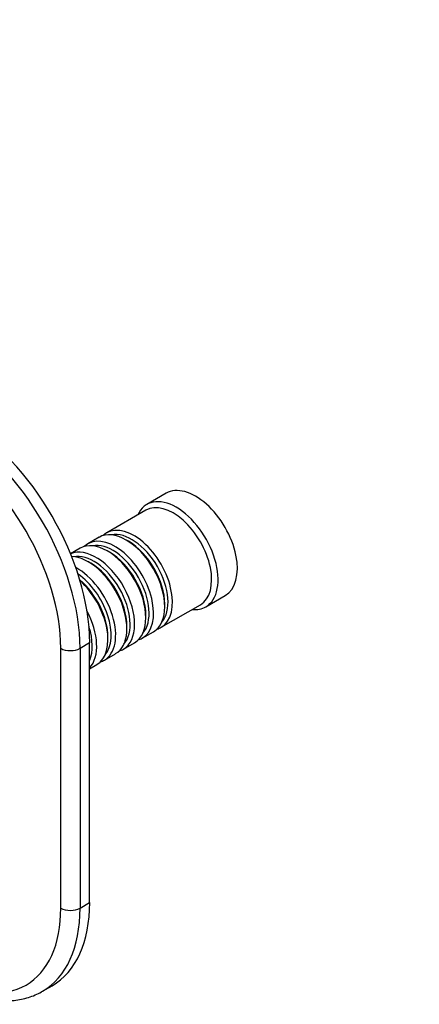
# Model space of a CAD drawing. Units: millimetres. Extents: x 0 to 890, y 0 to 1102.
# Drawn here: x 354 to 442, y 109 to 326 of the extents above; entities that cross this region are included whole.
import ezdxf
from ezdxf import colors
from ezdxf.entities.mleader import LeaderData, LeaderLine
from ezdxf.math import Vec2, Vec3

# ---------------------------------------------------------------- set-up
doc = ezdxf.new("R2010")
doc.units = ezdxf.units.MM
doc.layers.add('DV7_Défaut', color=7, linetype='Continuous')
doc.layers.add('Défaut', color=7, linetype='Continuous')

# ---------------------------------------------------------------- blocks, each defined once
blk = doc.blocks.new('_DOT')
at = {"color": 0}
blk.add_line((0, 0), (-1, 0), dxfattribs=at)
at = {"color": 0, "const_width": 0.333}
blk.add_lwpolyline([(-0.1665, 0, 1), (0.1665, 0, 1)], format="xyb", close=True, dxfattribs=at)
blk = doc.blocks.new('SE6')
at = {"layer": 'DV7_Défaut', "color": 7, "linetype": 'Continuous'}
for p, q in [((386.07, 221.86), (381.83, 219.41)), ((381.62, 218.14), (372.99, 213.16)), ((371.3, 212.18), (368.82, 210.75)), ((377.79, 211.3), (377.3, 211.58)), ((367.12, 209.77), (365.02, 208.55)), ((373.62, 208.89), (373.12, 209.17)), ((369.45, 206.48), (368.95, 206.77)), ((394.83, 196.89), (399.07, 199.34)), ((384.99, 192.37), (393.62, 197.35)), ((385.78, 196.89), (385.78, 197.46)), ((381.61, 194.48), (381.61, 195.05)), ((377.44, 192.07), (377.44, 192.64)), ((380.82, 189.96), (383.3, 191.39)), ((369.23, 188.97), (367.11, 187.74)), ((369.23, 131.81), (369.23, 188.97)), ((373.26, 189.66), (373.26, 190.23)), ((376.65, 187.55), (379.12, 188.98)), ((362.87, 130.59), (362.87, 187.74)), ((367.11, 187.74), (367.11, 130.59)), ((372.48, 185.15), (374.95, 186.57)), ((369.23, 183.27), (370.78, 184.17)), ((367.11, 130.59), (369.23, 131.81)), ((358.83, 112.27), (360.95, 113.5))]:
    blk.add_line(p, q, dxfattribs=at)
for centre, major_axis, start_param, end_param in [((338.83, 204.07), (-20, 34.64), 3.926991, 5.497787), ((340.95, 205.3), (-20, 34.64), 3.926991, 5.497787), ((336.71, 202.85), (18.5, -32.04), 0.785398, 2.356194), ((392.57, 210.6), (6.5, -11.26), 0, 3.141593), ((388.33, 208.15), (6.5, -11.26), 0, 3.536384), ((387.62, 207.74), (6, -10.39), 0, 3.141593), ((377.3, 201.78), (-6, 10.39), 3.141593, 6.283185), ((378.99, 202.76), (6, -10.39), 0, 3.28349), ((378.5, 202.48), (-5.65, 9.79), 3.336628, 6.08815), ((373.12, 199.38), (-6, 10.39), 3.141593, 6.283185), ((374.82, 200.36), (6, -10.39), 0, 3.28349), ((374.33, 200.07), (-5.65, 9.79), 3.336628, 6.08815), ((377.79, 202.07), (-5.65, 9.79), 3.926991, 5.497787), ((370.65, 197.95), (6, -10.39), 0, 3.080272), ((370.15, 197.66), (-5.65, 9.79), 3.336628, 6.08815), ((373.62, 199.66), (-5.65, 9.79), 3.926991, 5.497787), ((368.95, 196.97), (-6, 10.39), 3.141593, 5.946105), ((369.45, 197.25), (-5.65, 9.79), 3.926991, 5.497787), ((366.48, 195.54), (6, -10.39), 0, 2.391668), ((365.98, 195.25), (-5.65, 9.79), 3.336628, 5.412191), ((365.27, 194.84), (-5.65, 9.79), 3.926991, 5.273868), ((364.78, 194.56), (-6, 10.39), 3.141593, 5.220759), ((362.3, 193.13), (6, -10.39), 0.170213, 1.514112), ((388.33, 208.15), (6.5, -11.26), 5.888394, 6.283185), ((361.81, 192.84), (-5.65, 9.79), 3.548446, 4.355207), ((378.99, 202.76), (6, -10.39), 6.141288, 6.283185), ((374.82, 200.36), (6, -10.39), 6.141288, 6.283185), ((364.99, 188.97), (-3, 0), 0.785398, 2.356194), ((370.65, 197.95), (6, -10.39), 6.141288, 6.283185), ((366.48, 195.54), (6, -10.39), 6.141288, 6.283185), ((336.71, 145.69), (-18.5, 32.04), 2.356194, 3.926991), ((338.83, 146.92), (-20, 34.64), 3.142051, 3.926991), ((340.95, 148.14), (-20, 34.64), 3.141593, 3.926991), ((364.99, 131.81), (-3, 0), 0.785398, 2.356194)]:
    blk.add_ellipse(centre, major_axis=major_axis, ratio=0.57735, start_param=start_param, end_param=end_param, dxfattribs=at)
blk.add_open_spline([(337.33, 114.11), (337.68, 113.91), (338.56, 113.41), (340.14, 112.62), (341.97, 111.84), (343.81, 111.2), (345.63, 110.7), (347.42, 110.36), (349.19, 110.16), (350.91, 110.12), (352.58, 110.23), (354.2, 110.49), (355.75, 110.89), (357.21, 111.44), (358.27, 111.93), (358.75, 112.24), (358.83, 112.29)], degree=3, knots=[0, 0, 0, 0, 0.042763, 0.123423, 0.20413, 0.284756, 0.36519, 0.445293, 0.524908, 0.603877, 0.682075, 0.759431, 0.835959, 0.911756, 0.987001, 1, 1, 1, 1], dxfattribs=at)

msp = doc.modelspace()

# ---------------------------------------------------------------- block references
at = {"layer": 'Défaut'}
msp.add_blockref('SE6', (0, 0), dxfattribs=at)

# ---------------------------------------------------------------- leaders
at = {"layer": 'Défaut', "color": 7, "linetype": 'Continuous'}
ml = msp.add_multileader_mtext('Standard', dxfattribs=at)
ml.set_content('{\\pxsm0.9;\\fSolid Edge ISO|b1||i0||c0|p34;\\W1.;22/12/2020\\P}', color=256)
ml.set_leader_properties()
ml.set_arrow_properties(name='DOT')
ml.build(insert=Vec2(0, 0))
ml.multileader.update_dxf_attribs({"leader_type": 0, "dogleg_length": 0, "arrow_head_size": 12})
ctx = ml.context
ctx.base_point, ctx.char_height, ctx.arrow_head_size, ctx.landing_gap_size = Vec3(802.83, 1095.12), 12, 12, 4.2
notes = []
notes.append((ctx, [(0, (0, 0, 0), (0, 0), (1, 0), 1, [])]))
ctx.mtext.insert = Vec3(804.83, 1101.24)
for ctx, leaders in notes:
    for number, flags, end, landing, length, lines in leaders:
        leader = LeaderData()
        leader.index, (leader.has_last_leader_line, leader.has_dogleg_vector, leader.attachment_direction) = number, flags
        leader.last_leader_point, leader.dogleg_vector, leader.dogleg_length = Vec3(end), Vec3(landing), length
        for number, points, colour, breaks in lines:
            line = LeaderLine()
            line.index, line.vertices, line.color, line.breaks = number, Vec3.list(points), colors.encode_raw_color(colour), breaks
            leader.lines.append(line)
        ctx.leaders.append(leader)

doc.saveas('drawing.dxf')
